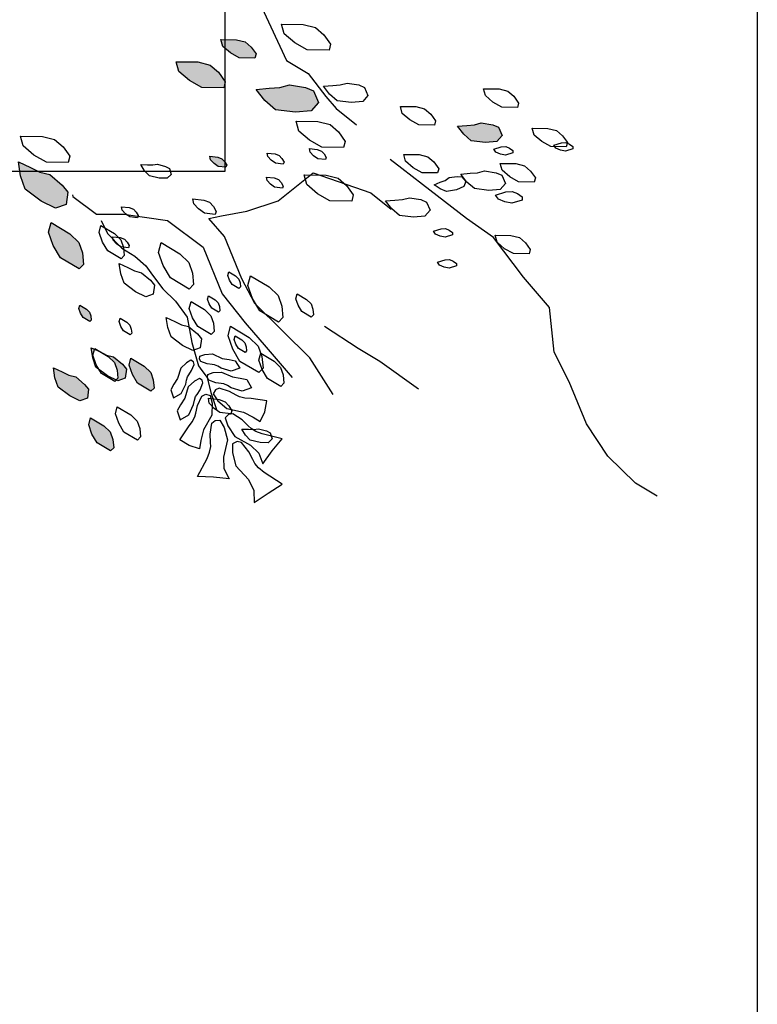
# Model space of a CAD drawing. Units: millimetres. Extents: x 2662 to 2844, y 825 to 933.
# Drawn here: x 2760 to 2761, y 860 to 861 of the extents above; entities that cross this region are included whole.
import ezdxf

# ---------------------------------------------------------------- set-up
doc = ezdxf.new("R2010")
doc.units = ezdxf.units.MM

msp = doc.modelspace()

# ---------------------------------------------------------------- hatches: boundary and pattern name
at = {"linetype": 'ByBlock'}
h = msp.add_hatch(dxfattribs=at)
h.set_pattern_fill('DOTS,_O', color=256, scale=0.072, angle=144.6392)
h.set_pattern_definition([(144.6391746, (3020.2529392, 38.627821), (-0.004439184977, -0.00236772818), [0, -0.0045])])
h.paths.add_polyline_path([(2760.50446, 860.75053), (2760.50941, 860.74927), (2760.51576, 860.744), (2760.5185, 860.74046), (2760.51771, 860.73418), (2760.51236, 860.7323), (2760.50514, 860.73577), (2760.49698, 860.7419), (2760.49463, 860.74858), (2760.49363, 860.75573), (2760.49975, 860.75289)])
h.paths.add_polyline_path([(2760.5101, 860.72504), (2760.5196, 860.71937), (2760.52415, 860.71496), (2760.52603, 860.70962), (2760.52657, 860.70381), (2760.52436, 860.70154), (2760.51487, 860.7072), (2760.51118, 860.71341), (2760.50884, 860.72009)])
h.paths.add_polyline_path([(2760.55048, 860.65634), (2760.55726, 860.6523), (2760.56051, 860.64915), (2760.56185, 860.64533), (2760.56224, 860.64118), (2760.56066, 860.63956), (2760.55388, 860.64361), (2760.55125, 860.64804), (2760.54958, 860.65281)])
h.paths.add_polyline_path([(2760.53003, 860.62615), (2760.53681, 860.6221), (2760.54006, 860.61896), (2760.5414, 860.61514), (2760.54179, 860.61099), (2760.54021, 860.60936), (2760.53343, 860.61341), (2760.5308, 860.61785), (2760.52913, 860.62262)])
h.paths.add_polyline_path([(2760.53816, 860.65794), (2760.5417, 860.65704), (2760.54624, 860.65328), (2760.5482, 860.65075), (2760.54763, 860.64626), (2760.54381, 860.64492), (2760.53865, 860.6474), (2760.53282, 860.65178), (2760.53115, 860.65655), (2760.53043, 860.66165), (2760.5348, 860.65963)])
h.paths.add_polyline_path([(2760.52457, 860.68324), (2760.52796, 860.68121), (2760.52958, 860.67964), (2760.53025, 860.67773), (2760.53044, 860.67566), (2760.52966, 860.67485), (2760.52627, 860.67687), (2760.52495, 860.67909), (2760.52411, 860.68147)])
h.paths.add_polyline_path([(2760.53218, 860.66131), (2760.53896, 860.65726), (2760.54221, 860.65412), (2760.54355, 860.6503), (2760.54393, 860.64615), (2760.54236, 860.64452), (2760.53558, 860.64857), (2760.53295, 860.65301), (2760.53127, 860.65778)])
h.paths.add_polyline_path([(2760.51902, 860.64775), (2760.52255, 860.64685), (2760.52709, 860.64309), (2760.52905, 860.64056), (2760.52848, 860.63607), (2760.52466, 860.63473), (2760.51951, 860.63721), (2760.51368, 860.64159), (2760.512, 860.64636), (2760.51128, 860.65146), (2760.51566, 860.64944)])
h.paths.add_polyline_path([(2760.59608, 860.8177), (2760.60398, 860.81759), (2760.60836, 860.81649), (2760.61143, 860.81386), (2760.61384, 860.81045), (2760.61329, 860.80826), (2760.60539, 860.80837), (2760.6009, 860.8109), (2760.59706, 860.81419)])
h.paths.add_polyline_path([(2760.57341, 860.80645), (2760.58447, 860.80629), (2760.59061, 860.80475), (2760.5949, 860.80106), (2760.59828, 860.7963), (2760.59751, 860.79323), (2760.58645, 860.79339), (2760.58016, 860.79693), (2760.57479, 860.80154)])
h.paths.add_polyline_path([(2760.62583, 860.79335), (2760.63075, 860.79473), (2760.63889, 860.79335), (2760.64303, 860.79166), (2760.64548, 860.78582), (2760.64179, 860.78152), (2760.63381, 860.78091), (2760.62367, 860.78214), (2760.6183, 860.78675), (2760.61385, 860.79244), (2760.62058, 860.79304)])
h.paths.add_polyline_path([(2760.59054, 860.75856), (2760.59446, 860.75809), (2760.59658, 860.75732), (2760.59797, 860.75585), (2760.59899, 860.75403), (2760.5986, 860.75297), (2760.59468, 860.75344), (2760.59258, 860.75493), (2760.59084, 860.75677)])
h.paths.add_polyline_path([(2760.58752, 860.90861), (2760.59718, 860.914), (2760.60327, 860.91574), (2760.60883, 860.91469), (2760.61414, 860.91226), (2760.615, 860.90921), (2760.60535, 860.90382), (2760.59813, 860.90374), (2760.59117, 860.90504)])
h.paths.add_polyline_path([(2760.6552, 860.91282), (2760.66486, 860.91821), (2760.67095, 860.91995), (2760.67651, 860.9189), (2760.68182, 860.91646), (2760.68268, 860.91342), (2760.67303, 860.90803), (2760.66581, 860.90794), (2760.65885, 860.90925)])
h.paths.add_polyline_path([(2760.67233, 860.89136), (2760.68198, 860.89675), (2760.68807, 860.89849), (2760.69363, 860.89745), (2760.69894, 860.89501), (2760.69981, 860.89196), (2760.69015, 860.88657), (2760.68293, 860.88649), (2760.67598, 860.88779)])
h.paths.add_polyline_path([(2760.42506, 860.80594), (2760.43456, 860.80027), (2760.43911, 860.79586), (2760.44098, 860.79052), (2760.44152, 860.78471), (2760.43932, 860.78244), (2760.42982, 860.7881), (2760.42614, 860.79431), (2760.4238, 860.80099)])
h.paths.add_polyline_path([(2760.45229, 860.80762), (2760.46334, 860.80746), (2760.46949, 860.80592), (2760.47378, 860.80223), (2760.47716, 860.79747), (2760.47638, 860.7944), (2760.46533, 860.79456), (2760.45903, 860.79809), (2760.45366, 860.80271)])
h.paths.add_polyline_path([(2760.31013, 860.76924), (2760.31151, 860.76432), (2760.31013, 860.75618), (2760.30843, 860.75204), (2760.3026, 860.74959), (2760.2983, 860.75328), (2760.29769, 860.76127), (2760.29892, 860.7714), (2760.30353, 860.77677), (2760.30922, 860.78122), (2760.30982, 860.77449)])
h.paths.add_polyline_path([(2760.34844, 860.79103), (2760.34828, 860.77998), (2760.34674, 860.77384), (2760.34306, 860.76954), (2760.33829, 860.76617), (2760.33522, 860.76694), (2760.33538, 860.77799), (2760.33892, 860.78429), (2760.34353, 860.78966)])
h.paths.add_polyline_path([(2760.28759, 860.85128), (2760.27794, 860.84588), (2760.27185, 860.84415), (2760.26628, 860.84519), (2760.26098, 860.84763), (2760.26011, 860.85068), (2760.26977, 860.85607), (2760.27699, 860.85615), (2760.28394, 860.85484)])
h.paths.add_polyline_path([(2760.30272, 860.92646), (2760.29681, 860.91712), (2760.29229, 860.91268), (2760.28691, 860.91094), (2760.28108, 860.91055), (2760.27887, 860.91281), (2760.28477, 860.92216), (2760.29108, 860.92568), (2760.29781, 860.92786)])
h.paths.add_polyline_path([(2760.29386, 860.96449), (2760.28891, 860.96575), (2760.28256, 860.97102), (2760.27981, 860.97456), (2760.28061, 860.98084), (2760.28596, 860.98272), (2760.29318, 860.97925), (2760.30134, 860.97312), (2760.30368, 860.96644), (2760.30469, 860.95929), (2760.29856, 860.96213)])
h.paths.add_polyline_path([(2760.35281, 861.03468), (2760.34916, 861.03824), (2760.34629, 861.04599), (2760.34568, 861.05042), (2760.34951, 861.05546), (2760.35508, 861.05442), (2760.3596, 861.0478), (2760.3636, 861.03841), (2760.36229, 861.03145), (2760.35959, 861.02476), (2760.35571, 861.03028)])
h.paths.add_polyline_path([(2760.54658, 860.93403), (2760.55014, 860.93769), (2760.55788, 860.94055), (2760.56232, 860.94116), (2760.56736, 860.93733), (2760.56631, 860.93176), (2760.5597, 860.92724), (2760.55031, 860.92324), (2760.54335, 860.92455), (2760.53666, 860.92725), (2760.54218, 860.93114)])
h.paths.add_polyline_path([(2760.72438, 860.77444), (2760.72789, 860.77543), (2760.7337, 860.77444), (2760.73666, 860.77323), (2760.73841, 860.76906), (2760.73578, 860.76599), (2760.73007, 860.76555), (2760.72283, 860.76644), (2760.719, 860.76973), (2760.71582, 860.77379), (2760.72063, 860.77422)])

# ---------------------------------------------------------------- linework, layer by layer
msp.add_line((2760.86764, 861.47892), (2760.86764, 859.50844))
for p, q in [((2760.59817, 860.75101), (2760.59817, 861.15101)), ((2760.19817, 860.75101), (2760.59817, 860.75101)), ((2760.6485, 860.67248), (2760.66551, 860.66146)), ((2760.66551, 860.66146), (2760.67653, 860.65489)), ((2760.67653, 860.65489), (2760.69618, 860.6408))]:
    msp.add_line(p, q, dxfattribs=at)
for points in [[(2760.47527, 860.87124), (2760.50263, 860.89913), (2760.51881, 860.90025), (2760.5262, 860.89913), (2760.53791, 860.89424), (2760.55437, 860.89131), (2760.56176, 860.89019), (2760.57542, 860.88056), (2760.57917, 860.8613), (2760.59241, 860.84595), (2760.6051, 860.83869), (2760.61681, 860.8338), (2760.62921, 860.80701), (2760.64022, 860.80045), (2760.64914, 860.78886), (2760.65443, 860.78272), (2760.66475, 860.77449)], [(2760.81693, 860.58648), (2760.80591, 860.59304), (2760.79198, 860.60672), (2760.78111, 860.62305), (2760.77234, 860.6444), (2760.76481, 860.65933), (2760.76246, 860.68194), (2760.74922, 860.69729), (2760.73403, 860.71739), (2760.72037, 860.72702), (2760.69807, 860.74419), (2760.68775, 860.75242), (2760.68176, 860.75689)], [(2760.65294, 860.63789), (2760.6411, 860.65659), (2760.61322, 860.68395), (2760.60668, 860.69651), (2760.5979, 860.71786), (2760.58996, 860.72707), (2760.59638, 860.72832), (2760.60921, 860.73083), (2760.62511, 860.73599), (2760.64284, 860.75022), (2760.67198, 860.74002), (2760.68229, 860.73179)], [(2760.52098, 860.73897), (2760.52109, 860.73812), (2760.53308, 860.72918), (2760.54689, 860.72932), (2760.56906, 860.72596), (2760.58704, 860.71256), (2760.59679, 860.68884), (2760.60836, 860.67419), (2760.61895, 860.66191), (2760.63219, 860.64655)], [(2760.53548, 860.72607), (2760.53864, 860.71938), (2760.54586, 860.71208), (2760.55251, 860.70798), (2760.558, 860.70302), (2760.56146, 860.69836), (2760.56665, 860.69137), (2760.573, 860.68524), (2760.57905, 860.67708), (2760.58018, 860.67069), (2760.58131, 860.6643), (2760.58473, 860.65238), (2760.58646, 860.65005), (2760.58906, 860.64656), (2760.59105, 860.639), (2760.59391, 860.63028)], [(2760.57826, 860.64318), (2760.5786, 860.64522), (2760.57917, 860.64685), (2760.57986, 860.64791), (2760.58124, 860.65001), (2760.58256, 860.65317), (2760.58214, 860.65445), (2760.58092, 860.65526), (2760.57859, 860.65401), (2760.57582, 860.65131), (2760.57417, 860.64611), (2760.57221, 860.64313), (2760.5707, 860.64039), (2760.572, 860.63624), (2760.57603, 860.63847), (2760.57826, 860.64318)], [(2760.59624, 860.65121), (2760.5945, 860.65233), (2760.5929, 860.65299), (2760.59165, 860.65318), (2760.58916, 860.65355), (2760.58593, 860.65468), (2760.58526, 860.65584), (2760.58548, 860.65729), (2760.58795, 860.6582), (2760.59181, 860.65846), (2760.59679, 860.65623), (2760.60032, 860.6557), (2760.60336, 860.65499), (2760.60559, 860.65126), (2760.60124, 860.64974), (2760.59624, 860.65121)], [(2760.58226, 860.63281), (2760.58263, 860.63506), (2760.58326, 860.63686), (2760.58402, 860.63802), (2760.58554, 860.64033), (2760.58699, 860.64381), (2760.58653, 860.64521), (2760.58518, 860.6461), (2760.58263, 860.64473), (2760.57957, 860.64176), (2760.57776, 860.63604), (2760.5756, 860.63276), (2760.57395, 860.62975), (2760.57537, 860.62518), (2760.5798, 860.62764), (2760.58226, 860.63281)], [(2760.6013, 860.64132), (2760.59938, 860.64254), (2760.59762, 860.64328), (2760.59625, 860.64348), (2760.59351, 860.6439), (2760.58996, 860.64513), (2760.58921, 860.64641), (2760.58946, 860.64801), (2760.59217, 860.649), (2760.59643, 860.6493), (2760.6019, 860.64684), (2760.60578, 860.64625), (2760.60913, 860.64548), (2760.61158, 860.64137), (2760.6068, 860.63971), (2760.6013, 860.64132)], [(2760.61141, 860.63584), (2760.60819, 860.63607), (2760.60556, 860.63672), (2760.60382, 860.63764), (2760.60034, 860.63949), (2760.59524, 860.64108), (2760.59331, 860.64025), (2760.59223, 860.63822), (2760.5945, 860.63479), (2760.5991, 860.63086), (2760.60743, 860.62904), (2760.61236, 860.62642), (2760.61595, 860.6242), (2760.6183, 860.62921), (2760.61926, 860.63466), (2760.61141, 860.63584)], [(2760.57961, 860.62162), (2760.58159, 860.62418), (2760.58285, 860.62657), (2760.58333, 860.62848), (2760.58427, 860.6323), (2760.58648, 860.63717), (2760.58839, 860.63805), (2760.59062, 860.6375), (2760.59167, 860.63352), (2760.59153, 860.62747), (2760.58733, 860.62005), (2760.58599, 860.61464), (2760.58526, 860.61048), (2760.57995, 860.61207), (2760.57525, 860.61499), (2760.57961, 860.62162)], [(2760.61703, 860.6181), (2760.61383, 860.61927), (2760.61136, 860.62071), (2760.60987, 860.62216), (2760.60689, 860.62505), (2760.60218, 860.62817), (2760.59998, 860.62789), (2760.59829, 860.62615), (2760.59958, 860.62201), (2760.60309, 860.61667), (2760.611, 860.61237), (2760.61522, 860.60827), (2760.61726, 860.60291), (2760.62206, 860.60935), (2760.62712, 860.61555), (2760.61703, 860.6181)], [(2760.58908, 860.6056), (2760.59034, 860.60877), (2760.59092, 860.61157), (2760.59083, 860.61365), (2760.59066, 860.6178), (2760.59148, 860.62338), (2760.59315, 860.62484), (2760.59557, 860.62494), (2760.5978, 860.62121), (2760.59944, 860.61504), (2760.59737, 860.60628), (2760.59761, 860.6004), (2760.60024, 860.5953), (2760.59224, 860.59602), (2760.58426, 860.59639), (2760.58908, 860.6056)], [(2760.61793, 860.59849), (2760.61514, 860.60076), (2760.61317, 860.60303), (2760.61218, 860.60498), (2760.6102, 860.60889), (2760.60658, 860.61359), (2760.6043, 860.61407), (2760.60202, 860.61291), (2760.60189, 860.60835), (2760.60356, 860.60183), (2760.60996, 860.59486), (2760.61277, 860.58933), (2760.61297, 860.5833), (2760.61995, 860.58807), (2760.6271, 860.59251), (2760.61793, 860.59849)]]:
    msp.add_lwpolyline(points, dxfattribs=at)
for points in [[(2760.62673, 860.82545), (2760.63779, 860.82529), (2760.64393, 860.82375), (2760.64823, 860.82006), (2760.6516, 860.8153), (2760.65083, 860.81223), (2760.63977, 860.81239), (2760.63348, 860.81593), (2760.62811, 860.82054)], [(2760.59608, 860.8177), (2760.60398, 860.81759), (2760.60836, 860.81649), (2760.61143, 860.81386), (2760.61384, 860.81045), (2760.61329, 860.80826), (2760.60539, 860.80837), (2760.6009, 860.8109), (2760.59706, 860.81419)], [(2760.57341, 860.80645), (2760.58447, 860.80629), (2760.59061, 860.80475), (2760.5949, 860.80106), (2760.59828, 860.7963), (2760.59751, 860.79323), (2760.58645, 860.79339), (2760.58016, 860.79693), (2760.57479, 860.80154)], [(2760.62583, 860.79335), (2760.63075, 860.79473), (2760.63889, 860.79335), (2760.64303, 860.79166), (2760.64548, 860.78582), (2760.64179, 860.78152), (2760.63381, 860.78091), (2760.62367, 860.78214), (2760.6183, 860.78675), (2760.61385, 860.79244), (2760.62058, 860.79304)], [(2760.6565, 860.79466), (2760.66001, 860.79565), (2760.66582, 860.79465), (2760.66878, 860.79345), (2760.67053, 860.78928), (2760.6679, 860.78621), (2760.66219, 860.78577), (2760.65495, 860.78665), (2760.65112, 860.78995), (2760.64794, 860.79401), (2760.65274, 860.79444)], [(2760.72899, 860.79276), (2760.73689, 860.79265), (2760.74128, 860.79155), (2760.74435, 860.78891), (2760.74676, 860.78551), (2760.74621, 860.78332), (2760.73831, 860.78343), (2760.73381, 860.78596), (2760.72998, 860.78925)], [(2760.68693, 860.7838), (2760.69483, 860.78368), (2760.69922, 860.78259), (2760.70229, 860.77995), (2760.70469, 860.77655), (2760.70414, 860.77435), (2760.69625, 860.77447), (2760.69175, 860.77699), (2760.68791, 860.78029)], [(2760.63412, 860.77625), (2760.64518, 860.77609), (2760.65132, 860.77456), (2760.65562, 860.77087), (2760.65899, 860.7661), (2760.65822, 860.76303), (2760.64716, 860.76319), (2760.64087, 860.76673), (2760.6355, 860.77134)], [(2760.72438, 860.77444), (2760.72789, 860.77543), (2760.7337, 860.77444), (2760.73666, 860.77323), (2760.73841, 860.76906), (2760.73578, 860.76599), (2760.73007, 860.76555), (2760.72283, 860.76644), (2760.719, 860.76973), (2760.71582, 860.77379), (2760.72063, 860.77422)], [(2760.75372, 860.7728), (2760.76161, 860.77268), (2760.766, 860.77158), (2760.76907, 860.76895), (2760.77148, 860.76555), (2760.77093, 860.76335), (2760.76303, 860.76347), (2760.75853, 860.76599), (2760.7547, 860.76928)], [(2760.49466, 860.7687), (2760.50572, 860.76854), (2760.51186, 860.767), (2760.51616, 860.76332), (2760.51953, 860.75855), (2760.51876, 860.75548), (2760.5077, 860.75564), (2760.50141, 860.75918), (2760.49604, 860.76379)], [(2760.76466, 860.76417), (2760.76843, 860.76533), (2760.77069, 860.76549), (2760.77255, 860.76471), (2760.77423, 860.76347), (2760.7743, 860.76234), (2760.77053, 860.76117), (2760.768, 860.76168), (2760.76567, 860.76265)], [(2760.61956, 860.76018), (2760.62348, 860.75972), (2760.62561, 860.75894), (2760.627, 860.75747), (2760.62802, 860.75565), (2760.62763, 860.75459), (2760.62371, 860.75506), (2760.6216, 860.75655), (2760.61987, 860.75839)], [(2760.64095, 860.76244), (2760.64487, 860.76197), (2760.64699, 860.7612), (2760.64838, 860.75973), (2760.6494, 860.75791), (2760.64901, 860.75685), (2760.64509, 860.75732), (2760.64299, 860.75881), (2760.64125, 860.76065)], [(2760.73426, 860.76216), (2760.73804, 860.76333), (2760.74029, 860.76348), (2760.74216, 860.76271), (2760.74383, 860.76146), (2760.74391, 860.76033), (2760.74013, 860.75917), (2760.7376, 860.75967), (2760.73527, 860.76064)], [(2760.50446, 860.75053), (2760.50941, 860.74927), (2760.51576, 860.744), (2760.5185, 860.74046), (2760.51771, 860.73418), (2760.51236, 860.7323), (2760.50514, 860.73577), (2760.49698, 860.7419), (2760.49463, 860.74858), (2760.49363, 860.75573), (2760.49975, 860.75289)], [(2760.59054, 860.75856), (2760.59446, 860.75809), (2760.59658, 860.75732), (2760.59797, 860.75585), (2760.59899, 860.75403), (2760.5986, 860.75297), (2760.59468, 860.75344), (2760.59258, 860.75493), (2760.59084, 860.75677)], [(2760.6886, 860.75953), (2760.6965, 860.75942), (2760.70088, 860.75832), (2760.70395, 860.75569), (2760.70636, 860.75228), (2760.70581, 860.75009), (2760.69791, 860.7502), (2760.69342, 860.75273), (2760.68958, 860.75602)], [(2760.73751, 860.75495), (2760.74541, 860.75484), (2760.7498, 860.75374), (2760.75286, 860.7511), (2760.75527, 860.7477), (2760.75472, 860.74551), (2760.74682, 860.74562), (2760.74233, 860.74815), (2760.73849, 860.75144)], [(2760.56154, 860.75415), (2760.56405, 860.75458), (2760.56803, 860.75346), (2760.57, 860.7524), (2760.57091, 860.74937), (2760.56885, 860.74743), (2760.56485, 860.74754), (2760.55987, 860.74869), (2760.55744, 860.75126), (2760.55553, 860.75432), (2760.55891, 860.75427)], [(2760.72604, 860.75018), (2760.72956, 860.75116), (2760.73537, 860.75017), (2760.73833, 860.74897), (2760.74008, 860.7448), (2760.73744, 860.74173), (2760.73174, 860.74129), (2760.7245, 860.74217), (2760.72066, 860.74546), (2760.71749, 860.74953), (2760.72229, 860.74996)], [(2760.61912, 860.74803), (2760.62305, 860.74756), (2760.62517, 860.74679), (2760.62656, 860.74532), (2760.62758, 860.7435), (2760.62719, 860.74244), (2760.62327, 860.74291), (2760.62116, 860.7444), (2760.61943, 860.74623)], [(2760.63822, 860.74911), (2760.64928, 860.74895), (2760.65542, 860.74741), (2760.65972, 860.74373), (2760.66309, 860.73896), (2760.66232, 860.73589), (2760.65126, 860.73605), (2760.64497, 860.73959), (2760.6396, 860.7442)], [(2760.70956, 860.74633), (2760.71169, 860.74775), (2760.71577, 860.74835), (2760.718, 860.74818), (2760.72007, 860.74579), (2760.71898, 860.74317), (2760.71528, 860.74165), (2760.71027, 860.74067), (2760.707, 860.74203), (2760.70401, 860.74405), (2760.70711, 860.74537)], [(2760.73513, 860.73894), (2760.74041, 860.74057), (2760.74357, 860.74079), (2760.74618, 860.7397), (2760.74852, 860.73796), (2760.74863, 860.73638), (2760.74335, 860.73474), (2760.73981, 860.73545), (2760.73654, 860.73682)], [(2760.58188, 860.737), (2760.58737, 860.73634), (2760.59035, 860.73525), (2760.59229, 860.73319), (2760.59372, 860.73065), (2760.59318, 860.72916), (2760.58769, 860.72982), (2760.58474, 860.73191), (2760.58231, 860.73448)], [(2760.68796, 860.73661), (2760.69147, 860.73759), (2760.69728, 860.7366), (2760.70024, 860.73539), (2760.70199, 860.73122), (2760.69936, 860.72815), (2760.69365, 860.72772), (2760.68641, 860.7286), (2760.68258, 860.73189), (2760.6794, 860.73595), (2760.68421, 860.73639)], [(2760.54576, 860.73303), (2760.54968, 860.73256), (2760.55181, 860.73179), (2760.55319, 860.73032), (2760.55421, 860.7285), (2760.55383, 860.72744), (2760.5499, 860.72791), (2760.5478, 860.7294), (2760.54607, 860.73123)], [(2760.5101, 860.72504), (2760.5196, 860.71937), (2760.52415, 860.71496), (2760.52603, 860.70962), (2760.52657, 860.70381), (2760.52436, 860.70154), (2760.51487, 860.7072), (2760.51118, 860.71341), (2760.50884, 860.72009)], [(2760.53536, 860.72345), (2760.54215, 860.7194), (2760.54539, 860.71625), (2760.54673, 860.71244), (2760.54712, 860.70828), (2760.54555, 860.70666), (2760.53876, 860.71071), (2760.53613, 860.71514), (2760.53446, 860.71991)], [(2760.70374, 860.72063), (2760.70751, 860.72179), (2760.70977, 860.72195), (2760.71163, 860.72117), (2760.71331, 860.71992), (2760.71338, 860.71879), (2760.70961, 860.71763), (2760.70708, 860.71813), (2760.70475, 860.71911)], [(2760.54122, 860.71784), (2760.54514, 860.71737), (2760.54727, 860.71659), (2760.54866, 860.71512), (2760.54968, 860.71331), (2760.54929, 860.71224), (2760.54537, 860.71271), (2760.54326, 860.7142), (2760.54153, 860.71604)], [(2760.7349, 860.71858), (2760.74279, 860.71846), (2760.74718, 860.71736), (2760.75025, 860.71473), (2760.75266, 860.71133), (2760.75211, 860.70913), (2760.74421, 860.70925), (2760.73972, 860.71177), (2760.73588, 860.71507)], [(2760.56578, 860.71483), (2760.57528, 860.70916), (2760.57983, 860.70476), (2760.5817, 860.69942), (2760.58224, 860.6936), (2760.58004, 860.69133), (2760.57054, 860.697), (2760.56686, 860.70321), (2760.56452, 860.70988)], [(2760.70577, 860.7049), (2760.70955, 860.70607), (2760.7118, 860.70622), (2760.71367, 860.70544), (2760.71534, 860.7042), (2760.71542, 860.70307), (2760.71164, 860.7019), (2760.70912, 860.70241), (2760.70678, 860.70338)], [(2760.55235, 860.70049), (2760.55589, 860.69959), (2760.56043, 860.69583), (2760.56239, 860.6933), (2760.56182, 860.68881), (2760.558, 860.68747), (2760.55284, 860.68995), (2760.54701, 860.69433), (2760.54534, 860.6991), (2760.54462, 860.70421), (2760.54899, 860.70218)], [(2760.60005, 860.69998), (2760.60344, 860.69796), (2760.60507, 860.69639), (2760.60574, 860.69448), (2760.60593, 860.6924), (2760.60514, 860.69159), (2760.60175, 860.69362), (2760.60044, 860.69583), (2760.5996, 860.69822)], [(2760.61097, 860.6981), (2760.62047, 860.69243), (2760.62502, 860.68803), (2760.62689, 860.68268), (2760.62743, 860.67687), (2760.62523, 860.6746), (2760.61573, 860.68027), (2760.61205, 860.68647), (2760.60971, 860.69315)], [(2760.58973, 860.68795), (2760.59312, 860.68593), (2760.59474, 860.68435), (2760.59541, 860.68245), (2760.59561, 860.68037), (2760.59482, 860.67956), (2760.59143, 860.68158), (2760.59011, 860.6838), (2760.58928, 860.68618)], [(2760.63466, 860.68891), (2760.63941, 860.68608), (2760.64169, 860.68388), (2760.64263, 860.68121), (2760.6429, 860.6783), (2760.64179, 860.67716), (2760.63705, 860.68), (2760.6352, 860.6831), (2760.63403, 860.68644)], [(2760.52457, 860.68324), (2760.52796, 860.68121), (2760.52958, 860.67964), (2760.53025, 860.67773), (2760.53044, 860.67566), (2760.52966, 860.67485), (2760.52627, 860.67687), (2760.52495, 860.67909), (2760.52411, 860.68147)], [(2760.58098, 860.68503), (2760.58777, 860.68099), (2760.59101, 860.67784), (2760.59236, 860.67402), (2760.59274, 860.66987), (2760.59117, 860.66825), (2760.58438, 860.6723), (2760.58175, 860.67673), (2760.58008, 860.6815)], [(2760.54502, 860.6766), (2760.54841, 860.67458), (2760.55004, 860.67301), (2760.55071, 860.6711), (2760.5509, 860.66902), (2760.55011, 860.66821), (2760.54672, 860.67024), (2760.5454, 860.67245), (2760.54457, 860.67484)], [(2760.57616, 860.67328), (2760.5797, 860.67238), (2760.58424, 860.66861), (2760.5862, 860.66609), (2760.58563, 860.6616), (2760.58181, 860.66026), (2760.57665, 860.66273), (2760.57082, 860.66712), (2760.56915, 860.67189), (2760.56843, 860.67699), (2760.5728, 860.67496)], [(2760.60095, 860.67254), (2760.61045, 860.66687), (2760.615, 860.66247), (2760.61687, 860.65713), (2760.61741, 860.65132), (2760.61521, 860.64904), (2760.60571, 860.65471), (2760.60203, 860.66092), (2760.59969, 860.6676)], [(2760.60321, 860.66764), (2760.60661, 860.66562), (2760.60823, 860.66404), (2760.6089, 860.66214), (2760.60909, 860.66006), (2760.60831, 860.65925), (2760.60492, 860.66127), (2760.6036, 860.66349), (2760.60276, 860.66587)], [(2760.53816, 860.65794), (2760.5417, 860.65704), (2760.54624, 860.65328), (2760.5482, 860.65075), (2760.54763, 860.64626), (2760.54381, 860.64492), (2760.53865, 860.6474), (2760.53282, 860.65178), (2760.53115, 860.65655), (2760.53043, 860.66165), (2760.5348, 860.65963)], [(2760.53218, 860.66131), (2760.53896, 860.65726), (2760.54221, 860.65412), (2760.54355, 860.6503), (2760.54393, 860.64615), (2760.54236, 860.64452), (2760.53558, 860.64857), (2760.53295, 860.65301), (2760.53127, 860.65778)], [(2760.55048, 860.65634), (2760.55726, 860.6523), (2760.56051, 860.64915), (2760.56185, 860.64533), (2760.56224, 860.64118), (2760.56066, 860.63956), (2760.55388, 860.64361), (2760.55125, 860.64804), (2760.54958, 860.65281)], [(2760.61624, 860.65885), (2760.62302, 860.6548), (2760.62627, 860.65165), (2760.62761, 860.64784), (2760.628, 860.64369), (2760.62642, 860.64206), (2760.61964, 860.64611), (2760.61701, 860.65054), (2760.61533, 860.65531)], [(2760.51902, 860.64775), (2760.52255, 860.64685), (2760.52709, 860.64309), (2760.52905, 860.64056), (2760.52848, 860.63607), (2760.52466, 860.63473), (2760.51951, 860.63721), (2760.51368, 860.64159), (2760.512, 860.64636), (2760.51128, 860.65146), (2760.51566, 860.64944)], [(2760.58973, 860.63602), (2760.59522, 860.63536), (2760.59819, 860.63428), (2760.60014, 860.63222), (2760.60156, 860.62967), (2760.60102, 860.62819), (2760.59553, 860.62884), (2760.59259, 860.63093), (2760.59016, 860.6335)], [(2760.5436, 860.63166), (2760.55039, 860.62761), (2760.55363, 860.62446), (2760.55498, 860.62065), (2760.55536, 860.6165), (2760.55379, 860.61487), (2760.547, 860.61892), (2760.54437, 860.62335), (2760.5427, 860.62812)], [(2760.53003, 860.62615), (2760.53681, 860.6221), (2760.54006, 860.61896), (2760.5414, 860.61514), (2760.54179, 860.61099), (2760.54021, 860.60936), (2760.53343, 860.61341), (2760.5308, 860.61785), (2760.52913, 860.62262)], [(2760.61261, 860.62021), (2760.61512, 860.62064), (2760.6191, 860.61952), (2760.62107, 860.61847), (2760.62198, 860.61543), (2760.61992, 860.61349), (2760.61592, 860.6136), (2760.61095, 860.61475), (2760.60852, 860.61732), (2760.6066, 860.62038), (2760.60998, 860.62033)]]:
    msp.add_lwpolyline(points, close=True, dxfattribs=at)

doc.saveas('drawing.dxf')
